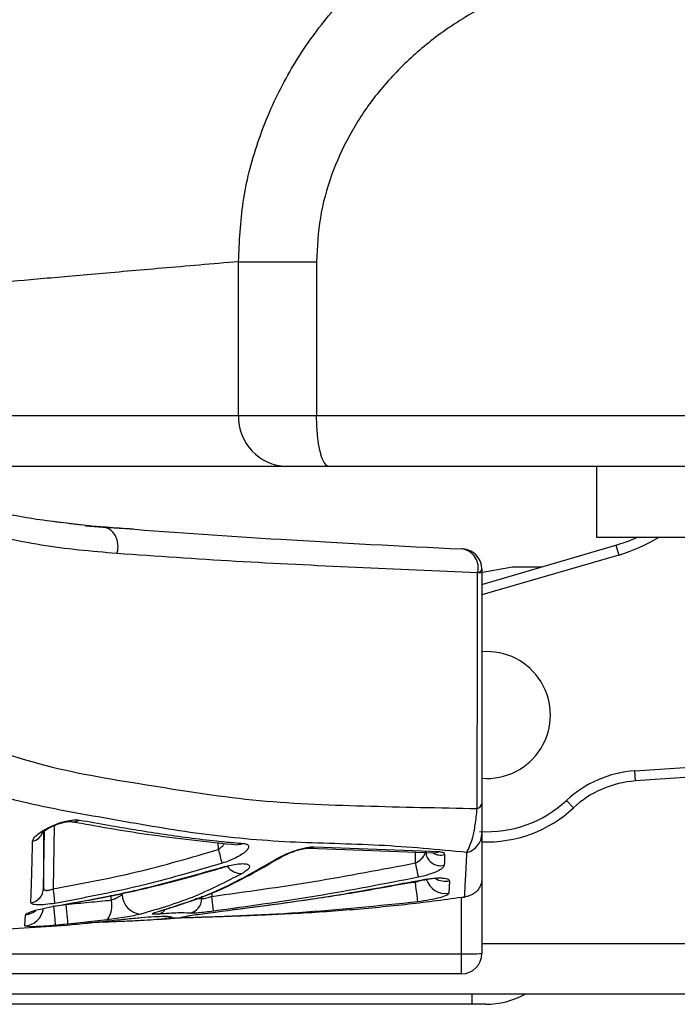
# Paper-space layout '_Left' of a CAD drawing. Units: millimetres. Extents: x -378 to 329, y -499 to 787.
# Drawn here: x -249 to -184, y -100 to -3 of the extents above; entities that cross this region are included whole.
import ezdxf

# ---------------------------------------------------------------- set-up
doc = ezdxf.new("R2010")
doc.units = ezdxf.units.MM

psp = doc.layouts.new('_Left')

# ---------------------------------------------------------------- linework, layer by layer
at = {"color": 7, "linetype": 'Continuous', "lineweight": 25}
for p, q in [((-227.31, -26.693), (-219.626, -26.693)), ((-227.31, -41.85), (-227.31, -26.693)), ((-219.626, -26.693), (-219.626, -41.85)), ((-261.427, -41.85), (-39.633, -41.85)), ((-44.032, -46.85), (-256.427, -46.85)), ((-192, -53.85), (-192, -46.85)), ((-246.164, -52.18), (-240.67, -52.832)), ((-242.743, -52.66), (-243.577, -52.543)), ((-242.377, -52.697), (-240.67, -52.832)), ((-240.67, -52.833), (-238.473, -52.984)), ((-147, -53.85), (-192, -53.85)), ((-205.229, -54.991), (-205.336, -54.991)), ((-203.319, -58.475), (-190.119, -54.625)), ((-190.119, -54.625), (-189.839, -55.585)), ((-189.839, -55.585), (-203.319, -59.517)), ((-203.621, -57.326), (-200.319, -56.744)), ((-200.319, -56.744), (-197.384, -56.744)), ((-188.251, -76.849), (-149.963, -74.205)), ((-130.319, -73.85), (-188.182, -77.847)), ((-188.182, -77.847), (-188.251, -76.849)), ((-194.305, -80.502), (-194.986, -79.77)), ((-245.472, -82.225), (-245.581, -88.474)), ((-246.526, -88.411), (-246.427, -82.759)), ((-229.286, -84.597), (-229.31, -83.921)), ((-219.845, -84.331), (-207.515, -84.811)), ((-220.362, -84.464), (-208.034, -84.916)), ((-209.86, -85.924), (-209.879, -84.848)), ((-211.156, -87.928), (-209.871, -87.813)), ((-206.509, -87.693), (-206.575, -88.908)), ((-203.319, -87.499), (-203.319, -94.85)), ((-239.864, -89.583), (-239.866, -89.111)), ((-237.778, -88.702), (-237.499, -88.611)), ((-230.922, -89.421), (-230.919, -89.192)), ((-229.949, -88.827), (-229.954, -89.216)), ((-229.76, -90.673), (-229.954, -89.216)), ((-245.51, -90.193), (-245.055, -90.128)), ((-244.679, -90.037), (-244.309, -89.999)), ((-231.587, -89.41), (-230.922, -89.421)), ((-205.319, -96.85), (-205.319, -89.32)), ((-248.376, -92.132), (-248.294, -91.023)), ((-253.484, -92.618), (-244.21, -92.048)), ((-240.243, -91.526), (-244.107, -91.95)), ((-233.08, -91.349), (-233.867, -91.38)), ((-233.082, -91.316), (-231.786, -91.291)), ((-203.319, -93.85), (-130.319, -93.85)), ((-275.337, -94.868), (-205.319, -94.868)), ((-205.319, -96.85), (-275.837, -96.85)), ((-160.319, -98.85), (-280.319, -98.85)), ((-204.319, -98.85), (-204.319, -99.85)), ((-202.942, -99.85), (-271.446, -99.85))]:
    psp.add_line(p, q, dxfattribs=at)
at = {"color": 7, "linetype": 'Continuous', "lineweight": 25, "flags": 128}
for points in [[(-218.403, -46.85), (-218.642, -46.754), (-218.871, -46.47), (-219.083, -46.008), (-219.268, -45.386), (-219.42, -44.628), (-219.533, -43.764), (-219.603, -42.826), (-219.626, -41.85)], [(-190.119, -54.625), (-188.917, -54.219), (-188.041, -53.85)], [(-226.81, -84.002), (-227.098, -84.121), (-227.396, -84.149)], [(-220.37, -84.464), (-220.125, -84.441), (-219.845, -84.331)], [(-208.033, -84.916), (-207.793, -84.904), (-207.515, -84.811)], [(-223.403, -85.509), (-223.573, -85.594), (-223.769, -85.637)], [(-209.567, -87.333), (-209.582, -87.261), (-209.605, -87.151), (-209.635, -87.006), (-209.672, -86.83), (-209.714, -86.627), (-209.76, -86.405), (-209.809, -86.168), (-209.86, -85.924)], [(-229.104, -86.453), (-229.094, -86.455), (-229.089, -86.392)], [(-209.628, -89.751), (-209.637, -89.68), (-209.654, -89.548), (-209.678, -89.358), (-209.708, -89.116), (-209.744, -88.831), (-209.784, -88.512), (-209.827, -88.169), (-209.871, -87.813)], [(-209.51, -87.675), (-209.508, -87.684), (-209.516, -87.642)], [(-245.336, -92.071), (-245.341, -92.016), (-245.352, -91.893), (-245.37, -91.706), (-245.392, -91.464), (-245.419, -91.172), (-245.45, -90.843), (-245.483, -90.488), (-245.517, -90.118)], [(-245.057, -90.126), (-245.048, -90.136), (-245.031, -90.107)], [(-244.107, -91.95), (-244.112, -91.894), (-244.125, -91.771), (-244.144, -91.585), (-244.17, -91.342), (-244.2, -91.051), (-244.234, -90.723), (-244.27, -90.368), (-244.309, -89.999)], [(-232.584, -91.203), (-232.235, -91.137), (-232.132, -91.104)], [(-229.621, -90.739), (-229.62, -90.742), (-229.619, -90.757)]]:
    psp.add_lwpolyline(points, dxfattribs=at)
at = {"color": 7, "linetype": 'Continuous', "lineweight": 25}
for centre, radius, start, end in [((-222.448, -41.988), 4.864, 178.37294, 268.27482), ((-194.369, -40.055), 16.177, 286.2602, 301.48826), ((-205.319, -56.989), 2, 0, 87.39864), ((-205.566, -56.846), 1.885, 345.01511, 79.6902), ((-203.816, -56.812), 0.527, 277.73358, 340.29605), ((-202.819, -71.35), 6.25, 265.41143, 94.58857), ((-187.493, -87.823), 11, 93.95114, 132.93521), ((-187.493, -87.823), 10, 93.95114, 132.93521), ((-203.945, -79.934), 0.643, 283.83056, 346.80454), ((-202.819, -71.35), 11.5, 266.39289, 312.93521), ((-202.819, -71.35), 12.5, 267.63968, 312.93521), ((-243.553, -80.813), 1.054, 261.48334, 303.017), ((-247.978, -82.374), 1.465, 284.63107, 338.76403), ((-205.255, -83.006), 1.935, 283.59111, 359.20403), ((-240.894, -88.377), 12.208, 11.45291, 18.03642), ((-207.388, -84.704), 1.49, 182.25382, 283.83049), ((-207.378, -83.605), 1.548, 239.28159, 284.41704), ((-226.986, -85.139), 1.824, 217.80394, 270.98365), ((-206.887, -86.931), 2.002, 197.2064, 278.98943), ((-206.886, -85.692), 2.036, 239.72743, 280.65813), ((-248.008, -88.374), 1.483, 278.56557, 358.57217), ((-255.815, -90.416), 10.416, 2.82563, 10.74548), ((-236.8, -88.983), 1.985, 181.3629, 265.86479), ((-241.977, -90.179), 2.195, 322.16893, 15.75807), ((-232.418, -89.403), 1.496, 279.60625, 359.29841), ((-248.514, -90.139), 1.998, 273.93692, 351.98592), ((-248.515, -89.028), 2.008, 276.31669, 308.07443), ((-235.399, -89.988), 1.005, 284.98035, 330.82531), ((-204.819, -37.558), 57.312, 269.50017, 271.49979), ((-205.319, -94.85), 2, 270, 0), ((-202.942, -91.85), 8, 270, 298.95502)]:
    psp.add_arc(centre, radius, start, end, dxfattribs=at)
for points, knots in [([(-227.31, -26.693), (-227.223, -24.726), (-227.044, -20.738), (-225.562, -14.973), (-223.26, -9.503), (-220.145, -4.442), (-216.236, 0.208), (-211.448, 4.463), (-205.803, 8.155), (-199.601, 10.964), (-193.203, 12.9), (-188.928, 13.445), (-186.773, 13.72)], [0, 0, 0, 0, 0.093686, 0.189959, 0.28194, 0.376083, 0.47262, 0.571243, 0.681355, 0.794054, 0.896124, 1, 1, 1, 1]), ([(-225.52, 10.083), (-225.54, 10.081), (-225.588, 10.076), (-225.674, 10.067), (-225.84, 10.049), (-226.057, 10.025), (-226.443, 9.978), (-226.979, 9.908), (-227.764, 9.792), (-228.97, 9.585), (-231.018, 9.156), (-233.66, 8.422), (-236.611, 7.341), (-239.319, 6.109), (-241.924, 4.685), (-244.458, 3.047), (-246.953, 1.145), (-249.342, -0.997), (-251.583, -3.359), (-253.644, -5.921), (-255.5, -8.664), (-257.13, -11.566), (-258.518, -14.604), (-259.649, -17.757), (-260.52, -20.999), (-261.119, -24.422), (-261.424, -27.333), (-261.395, -29.133), (-261.387, -29.696)], [0, 0, 0, 0, 0.029812, 0.07177, 0.093242, 0.108858, 0.117959, 0.126401, 0.138114, 0.155321, 0.182681, 0.233822, 0.280495, 0.326193, 0.369648, 0.416055, 0.463976, 0.512911, 0.562527, 0.612613, 0.663034, 0.713699, 0.764545, 0.815527, 0.866614, 0.91778, 0.974262, 1, 1, 1, 1]), ([(-188.258, 2.763), (-189.909, 2.558), (-193.211, 2.149), (-198.13, 0.738), (-202.937, -1.321), (-207.285, -3.993), (-211.009, -7.11), (-214.024, -10.469), (-216.45, -14.172), (-218.238, -18.122), (-219.398, -22.338), (-219.55, -25.242), (-219.626, -26.693)], [0, 0, 0, 0, 0.106889, 0.213763, 0.327729, 0.441639, 0.539168, 0.636642, 0.727409, 0.818122, 0.909078, 1, 1, 1, 1]), ([(-227.31, -26.693), (-229.885, -26.912), (-235.033, -27.35), (-241.61, -27.924), (-247.327, -28.429), (-252.123, -28.859), (-255.967, -29.207), (-258.859, -29.471), (-260.659, -29.636), (-261.485, -29.712), (-261.343, -29.699), (-261.309, -29.696)], [0, 0, 0, 0, 0.11819, 0.23638, 0.35534, 0.4743, 0.595686, 0.717072, 0.839296, 0.96152, 1, 1, 1, 1]), ([(-243.577, -52.543), (-245.351, -52.331), (-249.185, -51.872), (-252.839, -50.922), (-254.803, -50.412)], [0, 0, 0, 0, 0.462543, 1, 1, 1, 1]), ([(-239.283, -55.444), (-241.802, -55.226), (-246.849, -54.787), (-251.62, -53.626), (-254.01, -53.045)], [0, 0, 0, 0, 0.499075, 1, 1, 1, 1]), ([(-237.684, -53.044), (-238.583, -52.981), (-240.164, -52.87), (-241.633, -52.755), (-242.266, -52.705)], [0, 0, 0, 0, 0.569069, 1, 1, 1, 1]), ([(-239.283, -55.444), (-239.252, -55.311), (-239.186, -55.033), (-239.181, -54.583), (-239.259, -54.124), (-239.43, -53.692), (-239.683, -53.326), (-239.992, -53.056), (-240.327, -52.884), (-240.559, -52.849), (-240.67, -52.832)], [0, 0, 0, 0, 0.113554, 0.236379, 0.366268, 0.5, 0.633732, 0.763621, 0.886446, 1, 1, 1, 1]), ([(-238.473, -52.984), (-233.384, -53.352), (-222.477, -54.142), (-211.299, -54.696), (-205.336, -54.991)], [0, 0, 0, 0, 0.466559, 1, 1, 1, 1]), ([(-203.745, -57.334), (-207.766, -57.162), (-215.81, -56.818), (-227.594, -56.253), (-235.388, -55.714), (-239.283, -55.444)], [0, 0, 0, 0, 0.333354, 0.666765, 1, 1, 1, 1]), ([(-203.319, -56.989), (-203.319, -58.481), (-203.319, -61.462), (-203.319, -65.727), (-203.319, -71.847), (-203.319, -76.685), (-203.319, -80.081)], [0, 0, 0, 0, 0.1870036, 0.3735667, 0.5602653, 1, 1, 1, 1]), ([(-203.791, -80.558), (-203.786, -78.636), (-203.775, -74.785), (-203.765, -69.11), (-203.75, -63.418), (-203.746, -59.375), (-203.745, -57.334)], [0, 0, 0, 0, 0.246318, 0.493793, 0.744412, 1, 1, 1, 1]), ([(-277.269, -61.914), (-273.973, -63.888), (-267.367, -67.844), (-257.022, -72.566), (-247.226, -76.481), (-236.577, -78.178), (-226.01, -79.919), (-214.972, -80.338), (-207.519, -80.486), (-203.792, -80.561)], [0, 0, 0, 0, 0.143722, 0.288041, 0.431527, 0.573481, 0.715591, 0.857751, 1, 1, 1, 1]), ([(-204.8, -84.887), (-207.68, -84.615), (-213.481, -84.065), (-222.29, -83.978), (-231.026, -83.177), (-239.513, -81.675), (-247.544, -80.285), (-254.898, -78.272), (-261.53, -75.546), (-268.371, -72.526), (-275.191, -69.161), (-279.699, -66.608), (-281.964, -65.326)], [0, 0, 0, 0, 0.109098, 0.219704, 0.331953, 0.443319, 0.554864, 0.644253, 0.733583, 0.822319, 0.91071, 1, 1, 1, 1]), ([(-203.319, -80.081), (-203.319, -80.498), (-203.319, -81.335), (-203.319, -82.361), (-203.319, -82.779), (-203.319, -83.033)], [0, 0, 0, 0, 0.2809798, 0.5626046, 1, 1, 1, 1]), ([(-204.8, -84.887), (-204.6, -84.455), (-204.293, -83.792), (-203.953, -82.185), (-203.846, -81.111), (-203.791, -80.558)], [0, 0, 0, 0, 0.47449, 0.729132, 1, 1, 1, 1]), ([(-247.608, -83.792), (-247.581, -83.689), (-247.526, -83.483), (-247.145, -83.111), (-246.597, -82.731), (-245.906, -82.364), (-245.124, -82.041), (-244.316, -81.794), (-243.539, -81.654), (-243.165, -81.683), (-242.978, -81.697)], [0, 0, 0, 0, 0.124868, 0.250259, 0.376204, 0.501747, 0.627038, 0.751973, 0.875974, 1, 1, 1, 1]), ([(-246.625, -82.915), (-246.622, -82.914), (-246.609, -82.908), (-246.464, -82.771), (-246.113, -82.535), (-245.601, -82.268), (-245.056, -82.057), (-244.581, -81.916), (-244.085, -81.827), (-243.824, -81.848), (-243.69, -81.859)], [0, 0, 0, 0, 0.0226948, 0.1165376, 0.2667215, 0.4718483, 0.5921813, 0.7214861, 0.8561163, 1, 1, 1, 1]), ([(-243.698, -81.858), (-241.27, -82.29), (-235.898, -83.245), (-230.406, -83.829), (-227.397, -84.149)], [0, 0, 0, 0, 0.451988, 1, 1, 1, 1]), ([(-242.978, -81.697), (-242.032, -81.866), (-239.358, -82.341), (-234.875, -83.079), (-230.75, -83.633), (-228.024, -83.902), (-227.134, -83.975), (-226.81, -84.002)], [0, 0, 0, 0, 0.176932, 0.499988, 0.837512, 0.940851, 1, 1, 1, 1]), ([(-246.527, -82.937), (-246.527, -83.97), (-246.527, -86.204), (-246.526, -87.639), (-246.526, -88.411)], [0, 0, 0, 0, 0.462553, 1, 1, 1, 1]), ([(-203.319, -83.033), (-203.319, -84.144), (-203.319, -86.129), (-203.319, -87.08), (-203.319, -87.499)], [0, 0, 0, 0, 0.559869, 1, 1, 1, 1]), ([(-247.787, -89.84), (-247.753, -89.048), (-247.685, -87.466), (-247.634, -85.016), (-247.608, -83.792)], [0, 0, 0, 0, 0.500506, 1, 1, 1, 1]), ([(-229.286, -84.597), (-229.192, -84.521), (-228.998, -84.365), (-228.792, -84.154), (-228.718, -84.026), (-228.699, -83.994)], [0, 0, 0, 0, 0.4125893, 0.8512029, 1, 1, 1, 1]), ([(-226.81, -84.002), (-226.679, -84.024), (-226.415, -84.069), (-226.279, -84.257), (-226.338, -84.504), (-226.586, -84.794), (-227.001, -85.104), (-227.551, -85.414), (-228.204, -85.711), (-228.687, -85.872), (-228.929, -85.953)], [0, 0, 0, 0, 0.123972, 0.24848, 0.373726, 0.499064, 0.624267, 0.74961, 0.874592, 1, 1, 1, 1]), ([(-223.769, -85.637), (-223.498, -85.482), (-223.09, -85.249), (-222.388, -84.948), (-221.837, -84.741), (-221.275, -84.564), (-220.733, -84.428), (-220.234, -84.342), (-219.974, -84.335), (-219.845, -84.331)], [0, 0, 0, 0, 0.251429, 0.377337, 0.502274, 0.627044, 0.75135, 0.875652, 1, 1, 1, 1]), ([(-245.581, -88.474), (-242.833, -87.965), (-237.336, -86.947), (-231.969, -85.38), (-229.286, -84.597)], [0, 0, 0, 0, 0.500009, 1, 1, 1, 1]), ([(-223.417, -85.519), (-223.187, -85.387), (-222.843, -85.189), (-222.269, -84.941), (-221.834, -84.775), (-221.405, -84.638), (-221.003, -84.536), (-220.643, -84.472), (-220.456, -84.467), (-220.363, -84.464)], [0, 0, 0, 0, 0.264963, 0.395656, 0.523072, 0.646944, 0.767249, 0.884482, 1, 1, 1, 1]), ([(-209.86, -85.924), (-209.726, -85.846), (-209.45, -85.687), (-209.138, -85.379), (-208.921, -85.055), (-208.891, -84.859), (-208.876, -84.762)], [0, 0, 0, 0, 0.237101, 0.488843, 0.747657, 1, 1, 1, 1]), ([(-207.515, -84.811), (-207.361, -84.836), (-207.053, -84.886), (-207.013, -85.032), (-206.992, -85.104)], [0, 0, 0, 0, 0.498304, 1, 1, 1, 1]), ([(-206.992, -85.104), (-207, -85.305), (-207.013, -85.665), (-207.026, -86.002), (-207.032, -86.15)], [0, 0, 0, 0, 0.56, 1, 1, 1, 1]), ([(-205.03, -89.277), (-204.998, -88.763), (-204.935, -87.732), (-204.845, -85.836), (-204.8, -84.887)], [0, 0, 0, 0, 0.499585, 1, 1, 1, 1]), ([(-228.929, -85.953), (-231.639, -86.749), (-237.067, -88.344), (-242.627, -89.383), (-245.411, -89.903)], [0, 0, 0, 0, 0.499386, 1, 1, 1, 1]), ([(-235.206, -90.699), (-233.257, -90.087), (-229.355, -88.863), (-225.632, -86.713), (-223.769, -85.637)], [0, 0, 0, 0, 0.499557, 1, 1, 1, 1]), ([(-234.954, -90.635), (-232.987, -90.014), (-229.051, -88.772), (-225.296, -86.603), (-223.417, -85.518)], [0, 0, 0, 0, 0.499684, 1, 1, 1, 1]), ([(-229.954, -89.216), (-226.591, -88.752), (-219.865, -87.826), (-213.195, -86.558), (-209.86, -85.924)], [0, 0, 0, 0, 0.499946, 1, 1, 1, 1]), ([(-229.104, -86.453), (-228.996, -86.42), (-228.789, -86.355), (-228.527, -86.275), (-228.338, -86.216), (-228.264, -86.183), (-228.237, -86.17)], [0, 0, 0, 0, 0.3034364, 0.5843721, 0.8447842, 1, 1, 1, 1]), ([(-229.089, -86.392), (-228.813, -86.315), (-228.263, -86.162), (-227.493, -86.022), (-226.861, -85.977), (-226.416, -86.031), (-226.207, -86.179), (-226.231, -86.397), (-226.471, -86.666), (-226.793, -86.864), (-226.955, -86.963)], [0, 0, 0, 0, 0.124642, 0.248435, 0.372353, 0.496539, 0.621261, 0.747092, 0.873214, 1, 1, 1, 1]), ([(-207.032, -86.15), (-207.074, -86.245), (-207.159, -86.435), (-207.734, -86.771), (-208.557, -87.091), (-209.231, -87.252), (-209.567, -87.333)], [0, 0, 0, 0, 0.249325, 0.500006, 0.75011, 1, 1, 1, 1]), ([(-245.055, -90.128), (-242.362, -89.646), (-236.984, -88.684), (-231.728, -87.196), (-229.104, -86.453)], [0, 0, 0, 0, 0.500862, 1, 1, 1, 1]), ([(-245.031, -90.107), (-242.339, -89.618), (-236.964, -88.642), (-231.711, -87.141), (-229.089, -86.392)], [0, 0, 0, 0, 0.5008373, 1, 1, 1, 1]), ([(-226.955, -86.963), (-228.59, -87.804), (-231.855, -89.485), (-235.248, -90.471), (-236.943, -90.963)], [0, 0, 0, 0, 0.500625, 1, 1, 1, 1]), ([(-209.567, -87.333), (-212.921, -87.984), (-219.621, -89.284), (-226.383, -90.21), (-229.76, -90.673)], [0, 0, 0, 0, 0.500627, 1, 1, 1, 1]), ([(-229.619, -90.757), (-226.26, -90.333), (-219.53, -89.482), (-212.858, -88.256), (-209.516, -87.642)], [0, 0, 0, 0, 0.499081, 1, 1, 1, 1]), ([(-227.866, -90.519), (-227.245, -90.442), (-225.103, -90.177), (-221.125, -89.635), (-215.618, -88.814), (-211.652, -88.075), (-209.51, -87.676)], [0, 0, 0, 0, 0.100995, 0.3486469, 0.6481482, 1, 1, 1, 1]), ([(-209.871, -87.813), (-209.732, -87.764), (-209.583, -87.711), (-209.474, -87.638), (-209.467, -87.634)], [0, 0, 0, 0, 0.93609, 1, 1, 1, 1]), ([(-209.516, -87.642), (-209.319, -87.605), (-208.926, -87.531), (-208.355, -87.454), (-207.826, -87.407), (-207.361, -87.394), (-206.988, -87.422), (-206.61, -87.501), (-206.55, -87.616), (-206.509, -87.693)], [0, 0, 0, 0, 0.125757, 0.251071, 0.375746, 0.499834, 0.623963, 0.748822, 1, 1, 1, 1]), ([(-209.51, -87.676), (-209.32, -87.64), (-209.042, -87.586), (-208.741, -87.53), (-208.594, -87.502), (-208.539, -87.485), (-208.527, -87.482)], [0, 0, 0, 0, 0.49336, 0.72181, 0.939117, 1, 1, 1, 1]), ([(-203.319, -87.499), (-203.345, -87.722), (-203.39, -88.102), (-203.678, -88.561), (-203.988, -88.86), (-204.311, -89.064), (-204.659, -89.211), (-204.91, -89.257), (-205.03, -89.28)], [0, 0, 0, 0, 0.292711, 0.499089, 0.641604, 0.771455, 0.89023, 1, 1, 1, 1]), ([(-246.526, -88.411), (-246.514, -88.466), (-246.495, -88.548), (-246.376, -88.606), (-246.26, -88.628), (-246.114, -88.625), (-245.948, -88.597), (-245.766, -88.549), (-245.644, -88.499), (-245.581, -88.474)], [0, 0, 0, 0, 0.258259, 0.382036, 0.503437, 0.62428, 0.746434, 0.87133, 1, 1, 1, 1]), ([(-239.864, -89.583), (-239.765, -89.549), (-239.566, -89.48), (-239.269, -89.342), (-238.995, -89.19), (-238.855, -89.084), (-238.784, -89.031)], [0, 0, 0, 0, 0.242727, 0.489557, 0.742061, 1, 1, 1, 1]), ([(-230.922, -89.421), (-230.884, -89.427), (-230.808, -89.437), (-230.571, -89.397), (-230.279, -89.324), (-230.064, -89.252), (-229.954, -89.216)], [0, 0, 0, 0, 0.24817, 0.492937, 0.741818, 1, 1, 1, 1]), ([(-206.575, -88.908), (-206.625, -88.977), (-206.726, -89.114), (-207.421, -89.354), (-208.423, -89.58), (-209.227, -89.694), (-209.628, -89.751)], [0, 0, 0, 0, 0.250318, 0.501139, 0.750726, 1, 1, 1, 1]), ([(-248.294, -91.023), (-248.279, -90.995), (-248.247, -90.937), (-247.973, -90.796), (-247.366, -90.594), (-246.284, -90.328), (-245.449, -90.18), (-245.031, -90.107)], [0, 0, 0, 0, 0.124406, 0.24952, 0.499534, 0.749958, 1, 1, 1, 1]), ([(-245.411, -89.903), (-245.727, -89.948), (-246.356, -90.037), (-247.153, -90.061), (-247.689, -90), (-247.755, -89.894), (-247.787, -89.84)], [0, 0, 0, 0, 0.250992, 0.500089, 0.748719, 1, 1, 1, 1]), ([(-244.309, -89.999), (-243.552, -89.932), (-242.04, -89.797), (-240.589, -89.654), (-239.864, -89.583)], [0, 0, 0, 0, 0.500255, 1, 1, 1, 1]), ([(-205.319, -89.32), (-206.244, -89.449), (-208.11, -89.712), (-210.941, -90.046), (-213.827, -90.342), (-216.768, -90.596), (-219.765, -90.808), (-222.182, -90.942), (-224.034, -91.028), (-225.338, -91.084), (-226.746, -91.14), (-228.257, -91.196), (-229.871, -91.253), (-231.771, -91.315), (-233.133, -91.359), (-233.923, -91.384)], [0, 0, 0, 0, 0.0976126, 0.1969491, 0.2980375, 0.4009048, 0.5055765, 0.6120766, 0.6539697, 0.6994585, 0.7485436, 0.8012254, 0.8575041, 0.91738, 1, 1, 1, 1]), ([(-209.628, -89.751), (-213.542, -90.156), (-221.34, -90.963), (-229.176, -91.221), (-233.08, -91.349)], [0, 0, 0, 0, 0.5017802, 1, 1, 1, 1]), ([(-205.319, -89.32), (-205.265, -89.312), (-205.168, -89.298), (-205.072, -89.285), (-205.03, -89.28)], [0, 0, 0, 0, 0.560002, 1, 1, 1, 1]), ([(-244.21, -92.048), (-243.534, -91.979), (-242.182, -91.842), (-240.232, -91.632), (-238.427, -91.442), (-236.849, -91.293), (-235.551, -91.198), (-234.604, -91.166), (-234.012, -91.185), (-233.829, -91.249), (-234.044, -91.338), (-234.659, -91.437), (-235.615, -91.528), (-236.904, -91.609), (-238.474, -91.682), (-240.257, -91.751), (-241.559, -91.802), (-242.203, -91.827)], [0, 0, 0, 0, 0.066835, 0.13375, 0.200775, 0.267378, 0.333908, 0.401221, 0.468273, 0.534344, 0.600692, 0.667717, 0.734845, 0.801151, 0.867331, 0.934311, 1, 1, 1, 1]), ([(-236.943, -90.963), (-237.161, -91.015), (-237.594, -91.12), (-238.439, -91.274), (-239.349, -91.417), (-239.944, -91.489), (-240.243, -91.526)], [0, 0, 0, 0, 0.2518649, 0.5007077, 0.7489328, 1, 1, 1, 1]), ([(-235.139, -90.959), (-235.33, -90.971), (-235.711, -90.996), (-235.864, -90.95), (-235.737, -90.856), (-235.384, -90.751), (-235.206, -90.699)], [0, 0, 0, 0, 0.2491713, 0.4994197, 0.7480161, 1, 1, 1, 1]), ([(-232.169, -90.878), (-232.489, -90.859), (-233.128, -90.821), (-234.47, -90.913), (-235.139, -90.959)], [0, 0, 0, 0, 0.501579, 1, 1, 1, 1]), ([(-235.044, -90.641), (-235.044, -90.642), (-235.044, -90.649), (-235.02, -90.644), (-235.001, -90.64)], [0, 0, 0, 0, 0.18839, 1, 1, 1, 1]), ([(-232.584, -91.203), (-232.474, -91.181), (-232.253, -91.135), (-231.531, -91.022), (-230.64, -90.889), (-229.958, -90.801), (-229.619, -90.757)], [0, 0, 0, 0, 0.249179, 0.500001, 0.751021, 1, 1, 1, 1]), ([(-229.76, -90.673), (-230.036, -90.708), (-230.581, -90.777), (-231.305, -90.848), (-231.889, -90.889), (-232.075, -90.882), (-232.169, -90.878)], [0, 0, 0, 0, 0.252576, 0.499983, 0.747166, 1, 1, 1, 1]), ([(-245.336, -92.071), (-245.733, -92.104), (-246.526, -92.17), (-247.538, -92.21), (-248.237, -92.201), (-248.33, -92.155), (-248.376, -92.132)], [0, 0, 0, 0, 0.251129, 0.50101, 0.749948, 1, 1, 1, 1]), ([(-244.107, -91.95), (-244.336, -91.974), (-244.746, -92.016), (-245.155, -92.054), (-245.336, -92.071)], [0, 0, 0, 0, 0.56, 1, 1, 1, 1]), ([(-235.284, -91.492), (-234.675, -91.45), (-233.462, -91.366), (-232.876, -91.257), (-232.584, -91.203)], [0, 0, 0, 0, 0.501416, 1, 1, 1, 1])]:
    psp.add_open_spline(points, degree=3, knots=knots, dxfattribs=at)

doc.saveas('drawing.dxf')
